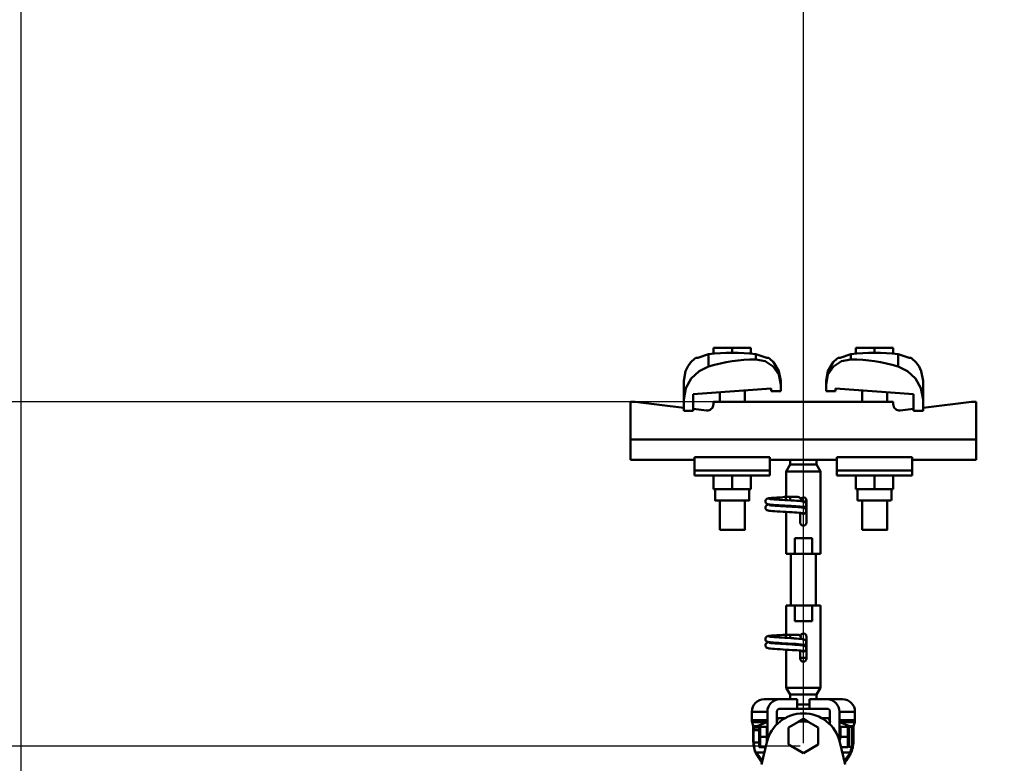
# Model space of a CAD drawing. Units: millimetres. Extents: x 59 to 11939, y 24 to 8424.
# Drawn here: x 1075 to 1471, y 2858 to 3157 of the extents above; entities that cross this region are included whole.
import ezdxf

# ---------------------------------------------------------------- set-up
doc = ezdxf.new("R2010")
doc.units = ezdxf.units.MM
doc.header["$MEASUREMENT"] = 0
doc.layers.add('(1) Shape lines', color=7, linetype='Continuous', lineweight=35, true_color=0x000000)
doc.layers.add('(6) Dimensions', color=7, linetype='Continuous', lineweight=35, true_color=0x000000)
doc.styles.add('Arial', font='arial.ttf')
doc.styles.add('Microsoft YaHei', font='arial.ttf')
doc.dimstyles.new('Vertex Style', dxfattribs={"dimscale": 20, "dimtxt": 0.18, "dimasz": 3.6, "dimexe": 1.8, "dimexo": 0.0625, "dimgap": 1.7, "dimtad": 1, "dimdec": 1, "dimdsep": 46, "dimtxsty": 'Arial', "dimblk1": 'CLOSED', "dimblk2": 'CLOSED', "dimsah": 1, "dimcen": 0.09, "dimdle": 1.8, "dimadec": 1, "dimazin": 2, "dimtfac": 0.65, "dimtdec": 4, "dimtmove": 0, "dimatfit": 3, "dimfxl": 1, "dimtolj": 1, "dimtzin": 0, "dimlwe": 25, "dimarcsym": 0})

# ---------------------------------------------------------------- blocks, each defined once
blk = doc.blocks.new('_Closed')
at = {"color": 0, "linetype": 'ByBlock', "lineweight": -2}
for p, q in [((-1, 0.166667), (0, 0)), ((-1, 0.166667), (-1, -0.166667)), ((0, 0), (-1, -0.166667)), ((0, 0), (-1, 0))]:
    blk.add_line(p, q, dxfattribs=at)
blk = doc.blocks.new('*D17')
at = {"layer": '(6) Dimensions', "color": 9, "lineweight": 25}
for p, q in [((981.12, 3075.65), (981.12, 3147.65)), ((1389.12, 3003.65), (945.12, 3003.65)), ((981.12, 2865.14), (981.12, 3003.65)), ((1389.12, 2865.14), (945.12, 2865.14)), ((981.12, 2793.14), (981.12, 2721.14))]:
    blk.add_line(p, q, dxfattribs=at)
at = {"layer": 'Defpoints', "color": 0}
for p in [(981.12, 3003.65), (1390.37, 3003.65), (1390.37, 2865.14)]:
    blk.add_point(p, dxfattribs=at)
at = {"layer": '(6) Dimensions', "color": 9, "lineweight": 25, "xscale": 72, "yscale": 72, "zscale": 72}
for p, rotation in [((981.12, 3003.65), 270), ((981.12, 2865.14), 90)]:
    blk.add_blockref('_Closed', p, dxfattribs=dict(at, rotation=rotation))
at = {"layer": '(6) Dimensions', "color": 7, "lineweight": 35, "insert": (914.76, 2934.39), "char_height": 70, "attachment_point": 5, "rotation": 90, "style": 'Microsoft YaHei'}
blk.add_mtext('\\A1;220', dxfattribs=at)
blk = doc.blocks.new('*D19')
at = {"layer": '(6) Dimensions', "color": 9, "lineweight": 25}
for p, q in [((1075.56, 2679.89), (1075.56, 3228.53)), ((1390.37, 2866.39), (1390.37, 3228.53)), ((1318.37, 3192.53), (1147.56, 3192.53))]:
    blk.add_line(p, q, dxfattribs=at)
at = {"layer": 'Defpoints', "color": 0}
for p in [(1075.56, 3192.53), (1390.37, 2865.14), (1075.56, 2678.64)]:
    blk.add_point(p, dxfattribs=at)
at = {"layer": '(6) Dimensions', "color": 9, "lineweight": 25, "xscale": 72, "yscale": 72, "zscale": 72, "rotation": 180}
blk.add_blockref('_Closed', (1075.56, 3192.53), dxfattribs=at)
at = {"layer": '(6) Dimensions', "color": 9, "lineweight": 25, "xscale": 72, "yscale": 72, "zscale": 72}
blk.add_blockref('_Closed', (1390.37, 3192.53), dxfattribs=at)
at = {"layer": '(6) Dimensions', "color": 7, "lineweight": 35, "insert": (1232.97, 3258.89), "char_height": 70, "attachment_point": 5, "style": 'Microsoft YaHei'}
blk.add_mtext('\\A1;500', dxfattribs=at)
blk = doc.blocks.new('*D21')
at = {"layer": '(6) Dimensions', "color": 9, "lineweight": 25}
for p, q in [((1075.56, 2679.89), (1075.56, 3385.81)), ((5482.83, 2679.89), (5482.83, 3385.81)), ((5410.83, 3349.81), (1147.56, 3349.81))]:
    blk.add_line(p, q, dxfattribs=at)
at = {"layer": 'Defpoints', "color": 0}
for p in [(1075.56, 3349.81), (1075.56, 2678.64), (5482.83, 2678.64)]:
    blk.add_point(p, dxfattribs=at)
at = {"layer": '(6) Dimensions', "color": 9, "lineweight": 25, "xscale": 72, "yscale": 72, "zscale": 72, "rotation": 180}
blk.add_blockref('_Closed', (1075.56, 3349.81), dxfattribs=at)
at = {"layer": '(6) Dimensions', "color": 9, "lineweight": 25, "xscale": 72, "yscale": 72, "zscale": 72}
blk.add_blockref('_Closed', (5482.83, 3349.81), dxfattribs=at)
at = {"layer": '(6) Dimensions', "color": 7, "lineweight": 35, "insert": (3279.19, 3416.17), "char_height": 70, "attachment_point": 5, "style": 'Microsoft YaHei'}
blk.add_mtext('\\A1;7000', dxfattribs=at)
blk = doc.blocks.new('*D22')
at = {"layer": '(6) Dimensions', "color": 9, "lineweight": 25}
for p, q in [((1390.37, 2866.39), (1390.37, 3228.53)), ((5168.02, 2866.39), (5168.02, 3228.53)), ((1462.37, 3192.53), (5096.02, 3192.53))]:
    blk.add_line(p, q, dxfattribs=at)
at = {"layer": 'Defpoints', "color": 0}
for p in [(5168.02, 3192.53), (1390.37, 2865.14), (5168.02, 2865.14)]:
    blk.add_point(p, dxfattribs=at)
at = {"layer": '(6) Dimensions', "color": 9, "lineweight": 25, "xscale": 72, "yscale": 72, "zscale": 72, "rotation": 180}
blk.add_blockref('_Closed', (1390.37, 3192.53), dxfattribs=at)
at = {"layer": '(6) Dimensions', "color": 9, "lineweight": 25, "xscale": 72, "yscale": 72, "zscale": 72}
blk.add_blockref('_Closed', (5168.02, 3192.53), dxfattribs=at)
at = {"layer": '(6) Dimensions', "color": 7, "lineweight": 35, "insert": (3279.19, 3258.89), "char_height": 70, "attachment_point": 5, "style": 'Microsoft YaHei'}
blk.add_mtext('\\A1;6000', dxfattribs=at)
blk = doc.blocks.new('Crane_WorkSt_1_f52665ed-4396-4577-90a4-445826c978a6')
at = {"layer": '(1) Shape lines', "color": 7, "lineweight": 50, "ltscale": 60}
for p, q in [((204.5, 3484.38), (192.5, 3484.38)), ((192.5, 3480.49), (192.5, 3484.38)), ((204.5, 3481.18), (204.5, 3484.38)), ((216.5, 3484.38), (204.5, 3484.38)), ((216.5, 3480.49), (216.5, 3484.38)), ((295.5, 3484.38), (283.5, 3484.38)), ((283.5, 3480.49), (283.5, 3484.38)), ((307.5, 3484.38), (295.5, 3484.38)), ((295.5, 3481.18), (295.5, 3484.38)), ((307.5, 3480.49), (307.5, 3484.38)), ((189.42, 3480.31), (189.42, 3472.45)), ((219.58, 3480.31), (219.58, 3476.97)), ((280.42, 3476.97), (280.42, 3480.31)), ((310.58, 3472.45), (310.58, 3480.31)), ((173.5, 3463.23), (173.5, 3451.45)), ((264.5, 3460.78), (264.5, 3463.23)), ((326.5, 3451.45), (326.5, 3463.23)), ((229.5, 3458.39), (179.5, 3454.67)), ((196.5, 3449.78), (196.5, 3455.94)), ((196.5, 3449.78), (196.5, 3455.94)), ((196.5, 3449.78), (196.5, 3455.94)), ((196.5, 3449.78), (196.5, 3455.94)), ((212.5, 3457.13), (212.5, 3449.78)), ((212.5, 3457.13), (212.5, 3449.78)), ((212.5, 3457.13), (212.5, 3449.78)), ((212.5, 3457.13), (212.5, 3449.78)), ((229.5, 3456.68), (229.5, 3458.39)), ((235.5, 3456.68), (229.5, 3456.68)), ((235.5, 3460.78), (235.5, 3456.68)), ((264.5, 3456.68), (264.5, 3460.78)), ((270.5, 3456.68), (264.5, 3456.68)), ((320.5, 3454.67), (270.5, 3458.39)), ((270.5, 3458.39), (270.5, 3456.68)), ((287.5, 3449.78), (287.5, 3457.13)), ((287.5, 3449.78), (287.5, 3457.13)), ((287.5, 3449.78), (287.5, 3457.13)), ((287.5, 3449.78), (287.5, 3457.13)), ((303.5, 3455.94), (303.5, 3449.78)), ((303.5, 3455.94), (303.5, 3449.78)), ((303.5, 3455.94), (303.5, 3449.78)), ((303.5, 3455.94), (303.5, 3449.78)), ((142.5, 3449.78), (139.5, 3449.78)), ((139.5, 3449.78), (139.5, 3425.78)), ((173.5, 3446.06), (142.5, 3449.78)), ((173.5, 3444.18), (173.5, 3451.45)), ((179.5, 3454.67), (179.5, 3444.18)), ((307.5, 3449.78), (192.5, 3449.78)), ((192.5, 3449.78), (192.5, 3448.29)), ((307.5, 3448.29), (307.5, 3449.78)), ((320.5, 3444.18), (320.5, 3454.67)), ((326.5, 3451.45), (326.5, 3444.18)), ((357.5, 3449.78), (326.5, 3446.06)), ((360.5, 3449.78), (357.5, 3449.78)), ((360.5, 3425.78), (360.5, 3449.78)), ((179.5, 3444.18), (173.5, 3444.18)), ((188.02, 3444.32), (179.5, 3445.34)), ((320.5, 3445.34), (311.98, 3444.32)), ((326.5, 3444.18), (320.5, 3444.18)), ((360.5, 3425.78), (139.5, 3425.78)), ((139.5, 3425.78), (139.5, 3412.78)), ((360.5, 3412.78), (360.5, 3425.78)), ((180.5, 3412.78), (139.5, 3412.78)), ((180.5, 3414.41), (180.5, 3405.89)), ((228.5, 3414.41), (180.5, 3414.41)), ((228.5, 3414.41), (228.5, 3405.89)), ((234.93, 3412.78), (228.5, 3412.78)), ((241.5, 3409.78), (241.5, 3412.84)), ((258.5, 3412.84), (258.5, 3409.78)), ((271.5, 3412.78), (265.07, 3412.78)), ((271.5, 3414.41), (319.5, 3414.41)), ((271.5, 3414.41), (271.5, 3405.89)), ((319.5, 3405.89), (319.5, 3414.41)), ((360.5, 3412.78), (319.5, 3412.78)), ((180.5, 3405.89), (180.5, 3402.78)), ((228.5, 3405.89), (180.5, 3405.89)), ((228.5, 3405.89), (228.5, 3402.78)), ((239, 3405.45), (241.5, 3409.78)), ((239, 3405.45), (261, 3405.45)), ((239, 3389.08), (239, 3405.45)), ((241.5, 3409.78), (258.5, 3409.78)), ((258.5, 3409.78), (261, 3405.45)), ((261, 3405.45), (261, 3352.78)), ((271.5, 3405.89), (319.5, 3405.89)), ((271.5, 3405.89), (271.5, 3402.78)), ((319.5, 3402.78), (319.5, 3405.89)), ((228.5, 3402.78), (180.5, 3402.78)), ((192.5, 3402.78), (192.5, 3393.98)), ((204.5, 3402.78), (204.5, 3393.98)), ((216.5, 3402.78), (216.5, 3393.98)), ((271.5, 3402.78), (319.5, 3402.78)), ((283.5, 3402.78), (283.5, 3393.98)), ((295.5, 3402.78), (295.5, 3393.98)), ((307.5, 3402.78), (307.5, 3393.98)), ((192.5, 3393.98), (204.5, 3393.98)), ((193.7, 3386.78), (193.7, 3393.98)), ((193.7, 3386.78), (193.7, 3393.98)), ((193.7, 3386.78), (193.7, 3393.98)), ((193.7, 3386.78), (193.7, 3393.98)), ((204.5, 3393.98), (216.5, 3393.98)), ((215.3, 3393.98), (215.3, 3386.78)), ((215.3, 3393.98), (215.3, 3386.78)), ((215.3, 3393.98), (215.3, 3386.78)), ((215.3, 3393.98), (215.3, 3386.78)), ((283.5, 3393.98), (295.5, 3393.98)), ((284.7, 3386.78), (284.7, 3393.98)), ((284.7, 3386.78), (284.7, 3393.98)), ((284.7, 3386.78), (284.7, 3393.98)), ((284.7, 3386.78), (284.7, 3393.98)), ((295.5, 3393.98), (307.5, 3393.98)), ((306.3, 3393.98), (306.3, 3386.78)), ((306.3, 3393.98), (306.3, 3386.78)), ((306.3, 3393.98), (306.3, 3386.78)), ((306.3, 3393.98), (306.3, 3386.78)), ((196.5, 3367.98), (196.5, 3386.78)), ((196.5, 3367.98), (196.5, 3386.78)), ((196.5, 3367.98), (196.5, 3386.78)), ((196.5, 3367.98), (196.5, 3386.78)), ((212.5, 3386.78), (212.5, 3367.98)), ((212.5, 3386.78), (212.5, 3367.98)), ((212.5, 3386.78), (212.5, 3367.98)), ((212.5, 3386.78), (212.5, 3367.98)), ((237.71, 3389.08), (238.99, 3389.08)), ((237.71, 3389.08), (238.99, 3389.08)), ((237.71, 3389.08), (238.99, 3389.08)), ((237.71, 3389.08), (239.05, 3389.08)), ((238.75, 3389.08), (239, 3389.08)), ((238.75, 3389.08), (239, 3389.08)), ((238.75, 3389.08), (239, 3389.08)), ((238.75, 3389.08), (241.5, 3389.08)), ((238.75, 3387.05), (238.75, 3387.28)), ((238.83, 3389.08), (239, 3389.08)), ((238.83, 3389.08), (239, 3389.08)), ((238.83, 3389.08), (239, 3389.08)), ((238.83, 3389.08), (239, 3389.08)), ((239.05, 3389.08), (245.83, 3389.08)), ((241.5, 3389.08), (246.5, 3389.08)), ((241.5, 3389.07), (241.5, 3386.89)), ((252, 3386.78), (252, 3372.78)), ((284.7, 3386.78), (306.22, 3386.78)), ((287.5, 3367.98), (287.5, 3386.78)), ((287.5, 3367.98), (287.5, 3386.78)), ((287.5, 3367.98), (287.5, 3386.78)), ((287.5, 3367.98), (287.5, 3386.78)), ((303.5, 3386.78), (303.5, 3367.98)), ((303.5, 3386.78), (303.5, 3367.98)), ((303.5, 3386.78), (303.5, 3367.98)), ((303.5, 3386.78), (303.5, 3367.98)), ((252.02, 3386.28), (249.51, 3386.28)), ((239, 3352.78), (239, 3379.49)), ((248, 3372.78), (248, 3378.88)), ((244.45, 3362.78), (255.55, 3362.78)), ((244.45, 3352.78), (244.45, 3362.78)), ((255.55, 3362.78), (255.55, 3352.78)), ((239, 3352.78), (244.45, 3352.78)), ((242, 3319.78), (242, 3352.78)), ((242, 3319.78), (242, 3352.78)), ((242, 3319.78), (242, 3352.78)), ((242, 3319.78), (242, 3352.78)), ((255.55, 3352.78), (244.45, 3352.78)), ((255.55, 3352.78), (261, 3352.78)), ((258, 3352.78), (258, 3319.78)), ((258, 3352.78), (258, 3319.78)), ((258, 3352.78), (258, 3319.78)), ((258, 3352.78), (258, 3319.78)), ((244.45, 3319.78), (239, 3319.78)), ((239, 3301.08), (239, 3319.78)), ((244.45, 3319.78), (255.55, 3319.78)), ((244.45, 3309.78), (244.45, 3319.78)), ((261, 3319.78), (255.55, 3319.78)), ((255.55, 3319.78), (255.55, 3309.78)), ((261, 3319.78), (261, 3267.11)), ((255.55, 3309.78), (244.45, 3309.78)), ((237.71, 3301.08), (238.99, 3301.08)), ((237.71, 3301.08), (238.99, 3301.08)), ((237.71, 3301.08), (238.99, 3301.08)), ((237.71, 3301.08), (239.05, 3301.08)), ((238.75, 3301.08), (239, 3301.08)), ((238.75, 3301.08), (239, 3301.08)), ((238.75, 3301.08), (239, 3301.08)), ((238.75, 3301.08), (241.5, 3301.08)), ((238.75, 3299.05), (238.75, 3299.28)), ((238.83, 3301.08), (239, 3301.08)), ((238.83, 3301.08), (239, 3301.08)), ((238.83, 3301.08), (239, 3301.08)), ((238.83, 3301.08), (239, 3301.08)), ((239.05, 3301.08), (245.83, 3301.08)), ((241.5, 3301.08), (246.5, 3301.08)), ((241.5, 3301.07), (241.5, 3298.89)), ((252, 3299.78), (252, 3285.78)), ((239, 3267.11), (239, 3291.49)), ((252.02, 3286.28), (247.98, 3286.28)), ((248, 3285.78), (248, 3290.88)), ((261, 3267.11), (239, 3267.11)), ((241.5, 3262.78), (239, 3267.11)), ((261, 3267.11), (258.5, 3262.78)), ((258.5, 3262.78), (241.5, 3262.78)), ((241.5, 3259.78), (241.5, 3262.78)), ((258.5, 3262.78), (258.5, 3259.78)), ((225, 3259.78), (235, 3259.78)), ((235, 3259.78), (246, 3259.78)), ((245.99, 3256.4), (254, 3256.4)), ((246, 3253.78), (246, 3259.78)), ((254, 3259.78), (254, 3253.78)), ((254, 3259.78), (265, 3259.78)), ((265, 3259.78), (275, 3259.78)), ((217, 3251.78), (227, 3251.78)), ((217, 3246.47), (217, 3251.78)), ((227, 3233.29), (227, 3251.78)), ((233, 3243.53), (233, 3251.78)), ((235, 3253.78), (246, 3253.78)), ((254, 3253.78), (246, 3253.78)), ((254, 3253.78), (265, 3253.78)), ((267, 3251.78), (267, 3243.53)), ((273, 3251.78), (273, 3233.29)), ((273, 3251.78), (283, 3251.78)), ((283, 3251.78), (283, 3246.47)), ((217, 3246.47), (227, 3246.47)), ((217.19, 3245.12), (226.73, 3245.12)), ((217.89, 3242.61), (217.19, 3245.12)), ((217.89, 3242.61), (220.55, 3242.61)), ((218, 3241.8), (219.17, 3241.8)), ((218, 3232.95), (218, 3241.8)), ((221.7, 3242.18), (221.76, 3242.28)), ((221.7, 3229.38), (221.7, 3242.18)), ((226.6, 3242.28), (222.34, 3242.28)), ((226.6, 3235.78), (226.6, 3242.28)), ((226.6, 3242.18), (227, 3242.18)), ((233.75, 3244.29), (232.9, 3244.29)), ((233.24, 3243.78), (232.9, 3243.78)), ((238.77, 3247.78), (233, 3247.78)), ((240.5, 3241.77), (246.86, 3245.44)), ((240.5, 3230.8), (240.5, 3241.77)), ((253.14, 3245.44), (259.5, 3241.77)), ((259.5, 3241.77), (259.5, 3230.8)), ((267, 3247.78), (261.23, 3247.78)), ((267.06, 3244.29), (266.19, 3244.29)), ((267.06, 3243.78), (266.82, 3243.78)), ((273, 3246.47), (283, 3246.47)), ((273, 3242.18), (273.06, 3242.28)), ((273.27, 3245.12), (282.81, 3245.12)), ((273.64, 3242.28), (278.36, 3242.28)), ((278.94, 3242.28), (279, 3242.18)), ((279, 3242.08), (281, 3242.08)), ((279.45, 3242.61), (282.11, 3242.61)), ((281.03, 3241.8), (282, 3241.8)), ((282, 3241.8), (282, 3237.98)), ((282.81, 3245.12), (282.11, 3242.61)), ((218.13, 3232.95), (218.13, 3239.98)), ((221.65, 3239.98), (218.13, 3239.98)), ((221.69, 3241.66), (218.95, 3241.66)), ((226.6, 3235.78), (222.34, 3235.78)), ((226.6, 3232.11), (226.6, 3235.78)), ((273.64, 3235.78), (278.36, 3235.78)), ((281.87, 3239.98), (281, 3239.98)), ((281, 3238.98), (282, 3237.98)), ((281.05, 3241.66), (281.01, 3241.66)), ((281.87, 3239.98), (281.87, 3238.11)), ((282, 3233.58), (282, 3237.98)), ((218, 3232.95), (218.13, 3232.95)), ((221.6, 3232.18), (218.16, 3232.18)), ((221.76, 3229.28), (221.7, 3229.38)), ((225.91, 3229.28), (222.34, 3229.28)), ((223.22, 3218.21), (226.68, 3232.44)), ((250, 3225.31), (240.5, 3230.8)), ((259.5, 3230.8), (250, 3225.31)), ((273.32, 3232.44), (276.78, 3218.21)), ((274.09, 3229.28), (278.36, 3229.28)), ((279, 3229.38), (278.94, 3229.28)), ((281, 3229.48), (279, 3229.48)), ((282, 3233.58), (281, 3232.58)), ((281.84, 3232.18), (281.06, 3232.18)), ((281.87, 3233.45), (281.87, 3232.95)), ((281.87, 3232.95), (282, 3232.95)), ((282, 3233.58), (282, 3232.95)), ((219.9, 3224.9), (220.47, 3224.9)), ((225.04, 3225.72), (220.01, 3225.72)), ((279.99, 3225.72), (274.98, 3225.72)), ((279.53, 3224.9), (280.1, 3224.9))]:
    blk.add_line(p, q, dxfattribs=at)
at = {"layer": '(1) Shape lines', "color": 7, "lineweight": 50, "ltscale": 20}
for p, q in [((176.04, 3472.45), (178.06, 3475.2)), ((178.06, 3475.2), (180.56, 3477.52)), ((180.56, 3477.52), (181.19, 3477.98)), ((227.81, 3477.98), (228.44, 3477.52)), ((228.44, 3477.52), (230.94, 3475.2)), ((230.94, 3475.2), (234.4, 3469.42)), ((271.56, 3477.52), (272.19, 3477.98)), ((318.81, 3477.98), (319.44, 3477.52)), ((319.44, 3477.52), (321.94, 3475.2)), ((321.94, 3475.2), (323.96, 3472.45)), ((173.5, 3463.23), (174.6, 3469.42)), ((174.6, 3469.42), (176.04, 3472.45)), ((234.4, 3469.42), (235.5, 3463.23)), ((264.5, 3463.23), (265.6, 3469.42)), ((323.96, 3472.45), (325.4, 3469.42)), ((325.4, 3469.42), (326.5, 3463.23)), ((225.71, 3386.23), (225.73, 3386.58)), ((225.73, 3386.58), (225.82, 3386.92)), ((225.82, 3386.92), (225.97, 3387.24)), ((225.97, 3387.24), (226.19, 3387.52)), ((226.69, 3387.86), (227.31, 3388.16)), ((227.31, 3388.16), (227.87, 3388.27)), ((227.87, 3388.27), (228.75, 3388.38)), ((228.75, 3388.38), (229.92, 3388.48)), ((229.08, 3387.74), (230.11, 3387.63)), ((229.92, 3388.48), (231.35, 3388.59)), ((230.11, 3387.63), (231.39, 3387.52)), ((231.35, 3388.59), (233, 3388.7)), ((231.39, 3387.52), (232.89, 3387.41)), ((232.89, 3387.41), (234.56, 3387.3)), ((234.56, 3387.3), (236.35, 3387.2)), ((235.06, 3388.84), (236.88, 3388.95)), ((236.35, 3387.2), (238.21, 3387.09)), ((236.88, 3388.95), (238.75, 3389.08)), ((238.21, 3387.09), (240.09, 3386.98)), ((240.09, 3386.98), (241.93, 3386.87)), ((241.93, 3386.87), (243.68, 3386.76)), ((243.68, 3386.76), (244.28, 3386.72)), ((243.99, 3386.73), (245.7, 3386.63)), ((225.75, 3385.88), (225.71, 3386.23)), ((225.72, 3382.18), (225.74, 3382.54)), ((225.77, 3381.84), (225.72, 3382.18)), ((225.74, 3382.54), (225.83, 3382.88)), ((225.87, 3385.55), (225.75, 3385.88)), ((225.88, 3381.5), (225.77, 3381.84)), ((226.05, 3385.24), (225.87, 3385.55)), ((226.06, 3381.2), (225.88, 3381.5)), ((226.28, 3384.98), (226.05, 3385.24)), ((226.29, 3380.93), (226.06, 3381.2)), ((226.07, 3383.3), (226.28, 3383.58)), ((226.28, 3383.58), (226.54, 3383.82)), ((226.57, 3380.72), (226.29, 3380.93)), ((226.54, 3383.82), (227.17, 3384.11)), ((226.85, 3380.61), (226.57, 3380.72)), ((227.34, 3384.41), (226.69, 3384.66)), ((227.5, 3380.37), (226.85, 3380.61)), ((227.17, 3384.11), (227.59, 3384.22)), ((227.8, 3384.3), (227.34, 3384.41)), ((228.09, 3380.26), (227.5, 3380.37)), ((227.59, 3384.22), (227.98, 3384.28)), ((228.58, 3384.19), (227.8, 3384.3)), ((229, 3380.15), (228.09, 3380.26)), ((229.66, 3384.08), (228.58, 3384.19)), ((229.49, 3383.7), (230.63, 3383.59)), ((231, 3383.98), (229.66, 3384.08)), ((230.63, 3383.59), (232.01, 3383.48)), ((232.58, 3383.87), (231, 3383.98)), ((232.01, 3383.48), (233.58, 3383.37)), ((234.34, 3383.76), (232.58, 3383.87)), ((233.58, 3383.37), (235.31, 3383.26)), ((236.22, 3383.65), (234.34, 3383.76)), ((235.31, 3383.26), (237.14, 3383.15)), ((238.18, 3383.54), (236.22, 3383.65)), ((237.14, 3383.15), (239.02, 3383.04)), ((240.16, 3383.43), (238.18, 3383.54)), ((239.02, 3383.04), (240.89, 3382.93)), ((242.1, 3383.32), (240.16, 3383.43)), ((240.89, 3382.93), (242.69, 3382.82)), ((243.94, 3383.21), (242.1, 3383.32)), ((242.69, 3382.82), (244.38, 3382.71)), ((249.41, 3386.3), (250.06, 3386.19)), ((250.06, 3386.19), (250.38, 3386.08)), ((250.24, 3382.14), (250.65, 3381.96)), ((250.38, 3386.08), (251.02, 3385.79)), ((251.16, 3382.9), (250.88, 3382.69)), ((251.02, 3385.79), (251.28, 3385.55)), ((251.39, 3383.17), (251.16, 3382.9)), ((251.28, 3385.55), (251.5, 3385.27)), ((251.57, 3383.47), (251.39, 3383.17)), ((251.5, 3385.27), (251.65, 3384.96)), ((251.69, 3383.8), (251.57, 3383.47)), ((251.65, 3384.96), (251.74, 3384.61)), ((251.72, 3383.91), (251.69, 3383.8)), ((251.76, 3384.26), (251.72, 3383.91)), ((251.74, 3384.61), (251.76, 3384.26)), ((230.2, 3380.04), (229, 3380.15)), ((231.65, 3379.93), (230.2, 3380.04)), ((233.31, 3379.82), (231.65, 3379.93)), ((235.13, 3379.71), (233.31, 3379.82)), ((237.06, 3379.6), (235.13, 3379.71)), ((239.03, 3379.49), (237.06, 3379.6)), ((241, 3379.38), (239.03, 3379.49)), ((242.9, 3379.27), (241, 3379.38)), ((244.68, 3379.16), (242.9, 3379.27)), ((245.83, 3379.08), (244.4, 3379.18)), ((247.13, 3378.97), (245.83, 3379.08)), ((248.18, 3378.86), (247.13, 3378.97)), ((248.95, 3378.75), (248.18, 3378.86)), ((249.43, 3378.64), (248.95, 3378.75)), ((225.71, 3298.23), (225.73, 3298.58)), ((225.73, 3298.58), (225.82, 3298.92)), ((225.82, 3298.92), (225.97, 3299.24)), ((225.97, 3299.24), (226.19, 3299.52)), ((226.69, 3299.86), (227.31, 3300.16)), ((227.31, 3300.16), (227.87, 3300.27)), ((227.87, 3300.27), (228.75, 3300.38)), ((228.75, 3300.38), (229.92, 3300.48)), ((229.08, 3299.74), (230.11, 3299.63)), ((229.92, 3300.48), (231.35, 3300.59)), ((230.11, 3299.63), (231.39, 3299.52)), ((231.35, 3300.59), (233, 3300.7)), ((231.39, 3299.52), (232.89, 3299.41)), ((232.89, 3299.41), (234.56, 3299.3)), ((234.56, 3299.3), (236.35, 3299.2)), ((235.06, 3300.84), (236.88, 3300.95)), ((236.35, 3299.2), (238.21, 3299.09)), ((236.88, 3300.95), (238.75, 3301.08)), ((238.21, 3299.09), (240.09, 3298.98)), ((240.09, 3298.98), (241.93, 3298.87)), ((241.93, 3298.87), (243.68, 3298.76)), ((243.68, 3298.76), (244.28, 3298.72)), ((243.99, 3298.73), (245.7, 3298.63)), ((225.75, 3297.88), (225.71, 3298.23)), ((225.72, 3294.18), (225.74, 3294.54)), ((225.77, 3293.84), (225.72, 3294.18)), ((225.74, 3294.54), (225.83, 3294.88)), ((225.87, 3297.55), (225.75, 3297.88)), ((225.88, 3293.5), (225.77, 3293.84)), ((226.05, 3297.24), (225.87, 3297.55)), ((226.06, 3293.2), (225.88, 3293.5)), ((226.28, 3296.98), (226.05, 3297.24)), ((226.29, 3292.93), (226.06, 3293.2)), ((226.07, 3295.3), (226.28, 3295.58)), ((226.28, 3295.58), (226.54, 3295.82)), ((226.57, 3292.72), (226.29, 3292.93)), ((226.54, 3295.82), (227.17, 3296.11)), ((226.85, 3292.61), (226.57, 3292.72)), ((227.34, 3296.41), (226.69, 3296.66)), ((227.5, 3292.37), (226.85, 3292.61)), ((227.17, 3296.11), (227.59, 3296.22)), ((227.8, 3296.3), (227.34, 3296.41)), ((228.09, 3292.26), (227.5, 3292.37)), ((227.59, 3296.22), (227.98, 3296.28)), ((228.58, 3296.19), (227.8, 3296.3)), ((229, 3292.15), (228.09, 3292.26)), ((229.66, 3296.08), (228.58, 3296.19)), ((230.2, 3292.04), (229, 3292.15)), ((229.49, 3295.7), (230.63, 3295.59)), ((231, 3295.98), (229.66, 3296.08)), ((230.63, 3295.59), (232.01, 3295.48)), ((232.58, 3295.87), (231, 3295.98)), ((232.01, 3295.48), (233.58, 3295.37)), ((234.34, 3295.76), (232.58, 3295.87)), ((233.58, 3295.37), (235.31, 3295.26)), ((236.22, 3295.65), (234.34, 3295.76)), ((235.31, 3295.26), (237.14, 3295.15)), ((238.18, 3295.54), (236.22, 3295.65)), ((237.14, 3295.15), (239.02, 3295.04)), ((240.16, 3295.43), (238.18, 3295.54)), ((239.02, 3295.04), (240.89, 3294.93)), ((242.1, 3295.32), (240.16, 3295.43)), ((240.89, 3294.93), (242.69, 3294.82)), ((243.94, 3295.21), (242.1, 3295.32)), ((242.69, 3294.82), (244.38, 3294.71)), ((249.41, 3298.3), (250.06, 3298.19)), ((250.06, 3298.19), (250.38, 3298.08)), ((250.24, 3294.14), (250.65, 3293.96)), ((250.38, 3298.08), (251.02, 3297.79)), ((251.16, 3294.9), (250.88, 3294.69)), ((251.02, 3297.79), (251.28, 3297.55)), ((251.39, 3295.17), (251.16, 3294.9)), ((251.28, 3297.55), (251.5, 3297.27)), ((251.57, 3295.47), (251.39, 3295.17)), ((251.5, 3297.27), (251.65, 3296.96)), ((251.69, 3295.8), (251.57, 3295.47)), ((251.65, 3296.96), (251.74, 3296.61)), ((251.72, 3295.91), (251.69, 3295.8)), ((251.76, 3296.26), (251.72, 3295.91)), ((251.74, 3296.61), (251.76, 3296.26)), ((231.65, 3291.93), (230.2, 3292.04)), ((233.31, 3291.82), (231.65, 3291.93)), ((235.13, 3291.71), (233.31, 3291.82)), ((237.06, 3291.6), (235.13, 3291.71)), ((239.03, 3291.49), (237.06, 3291.6)), ((241, 3291.38), (239.03, 3291.49)), ((242.9, 3291.27), (241, 3291.38)), ((244.68, 3291.16), (242.9, 3291.27)), ((245.83, 3291.08), (244.4, 3291.18)), ((247.13, 3290.97), (245.83, 3291.08)), ((248.18, 3290.86), (247.13, 3290.97)), ((248.95, 3290.75), (248.18, 3290.86)), ((249.43, 3290.64), (248.95, 3290.75))]:
    blk.add_line(p, q, dxfattribs=at)
at = {"layer": '(1) Shape lines', "color": 7, "lineweight": 50, "ltscale": 60}
for points in [[(182.43, 3477.98), (181.19, 3477.98)], [(189.42, 3480.31), (182.43, 3477.98)], [(226.57, 3477.98), (219.58, 3480.31)], [(219.58, 3476.97), (225.52, 3475.89), (230.71, 3472.55), (234.26, 3467.24), (235.5, 3460.78)], [(226.56, 3477.98), (227.81, 3477.98), (226.56, 3477.98)], [(264.5, 3460.78), (265.74, 3467.24), (269.3, 3472.55), (274.48, 3475.89), (280.42, 3476.97)], [(273.43, 3477.98), (272.19, 3477.98)], [(280.42, 3480.31), (273.43, 3477.98)], [(317.57, 3477.98), (310.58, 3480.31)], [(317.56, 3477.98), (318.81, 3477.98), (317.56, 3477.98)], [(173.5, 3451.45), (174.84, 3458.55), (178.34, 3464.74), (183.37, 3469.51), (189.42, 3472.45)], [(310.58, 3472.45), (316.63, 3469.51), (321.66, 3464.74), (325.16, 3458.54), (326.5, 3451.45)], [(235.5, 3463.23), (235.5, 3463.23), (235.5, 3460.78)], [(234.93, 3412.78), (265.07, 3412.78)], [(193.79, 3386.78), (193.7, 3386.78), (215.3, 3386.78), (215.3, 3386.78)], [(238.75, 3387.28), (238.75, 3389.08), (238.75, 3389.08)], [(196.55, 3367.98), (212.5, 3367.98), (212.45, 3367.98)], [(287.55, 3367.98), (303.5, 3367.98), (303.45, 3367.98)], [(238.75, 3299.28), (238.75, 3301.08), (238.75, 3301.08)], [(218.95, 3241.66), (219.17, 3241.8)], [(219.17, 3241.8), (220.55, 3242.61)], [(220.55, 3242.61), (226.73, 3245.12)], [(221.76, 3242.28), (222.34, 3242.28)], [(222.34, 3242.28), (222.34, 3235.78)], [(226.73, 3245.12), (227, 3245.19)], [(246.86, 3245.44), (250, 3247.25)], [(250, 3247.25), (253.14, 3245.44)], [(273, 3245.19), (273.27, 3245.12)], [(273.06, 3242.28), (273.64, 3242.28)], [(273.27, 3245.12), (279.45, 3242.61)], [(273.64, 3242.28), (273.64, 3235.78)], [(278.04, 3242.28), (278.04, 3242.28)], [(278.36, 3235.78), (278.36, 3242.28)], [(279, 3242.18), (279, 3242.18), (279, 3229.38), (279, 3229.39)], [(279.45, 3242.61), (280.32, 3242.08)], [(281, 3229.48), (281, 3242.08), (281, 3242.08)], [(218.13, 3239.98), (218.95, 3241.66)], [(222.34, 3235.78), (222.34, 3229.28)], [(273.64, 3235.78), (273.08, 3233.07)], [(278.36, 3229.28), (278.36, 3235.78)], [(281, 3241.7), (281.05, 3241.66)], [(281.05, 3241.66), (281.87, 3239.98)], [(218.16, 3232.18), (218.13, 3232.95)], [(218.76, 3228.87), (218.16, 3232.18)], [(222.34, 3229.28), (221.76, 3229.28)], [(278.04, 3229.28), (278.04, 3229.28)], [(281.84, 3232.18), (279.99, 3225.72)], [(281.87, 3232.95), (281.84, 3232.18)], [(220.47, 3224.9), (220.01, 3225.72)], [(223.8, 3220.63), (220.47, 3224.9)], [(279.53, 3224.9), (276.2, 3220.63)], [(279.99, 3225.72), (279.53, 3224.9)]]:
    blk.add_lwpolyline(points, dxfattribs=at)
at = {"layer": '(1) Shape lines', "color": 7, "lineweight": 50, "ltscale": 20}
for points in [[(265.6, 3469.42), (269.06, 3475.2), (271.56, 3477.52)], [(234.4, 3468.35), (235.21, 3464), (235.5, 3462.19)], [(264.5, 3462.19), (264.79, 3464), (265.6, 3468.35)], [(226.19, 3387.52), (226.45, 3387.75), (226.69, 3387.86)], [(227.91, 3387.96), (228.34, 3387.85), (229.08, 3387.74)], [(233, 3388.7), (233.35, 3388.73), (235.06, 3388.84)], [(245.7, 3386.63), (247.2, 3386.52), (248.45, 3386.41), (249.41, 3386.3)], [(225.83, 3382.88), (225.99, 3383.2), (226.07, 3383.3)], [(226.69, 3384.66), (226.41, 3384.87), (226.28, 3384.98)], [(228.06, 3383.91), (228.62, 3383.8), (229.49, 3383.7)], [(247.76, 3382.9), (246.6, 3383.01), (245.2, 3383.12), (243.94, 3383.21)], [(244.38, 3382.71), (244.74, 3382.69), (246.37, 3382.58), (247.77, 3382.47), (248.9, 3382.36), (249.73, 3382.25), (250.24, 3382.14)], [(249.56, 3382.58), (249.26, 3382.69), (248.65, 3382.79), (247.76, 3382.9)], [(250.88, 3382.69), (250.23, 3382.44), (249.87, 3382.33), (249.52, 3382.28)], [(226.19, 3299.52), (226.45, 3299.75), (226.69, 3299.86)], [(227.91, 3299.96), (228.34, 3299.85), (229.08, 3299.74)], [(233, 3300.7), (233.35, 3300.73), (235.06, 3300.84)], [(245.7, 3298.63), (247.2, 3298.52), (248.45, 3298.41), (249.41, 3298.3)], [(225.83, 3294.88), (225.99, 3295.2), (226.07, 3295.3)], [(226.69, 3296.66), (226.41, 3296.87), (226.28, 3296.98)], [(228.06, 3295.91), (228.62, 3295.8), (229.49, 3295.7)], [(247.76, 3294.9), (246.6, 3295.01), (245.2, 3295.12), (243.94, 3295.21)], [(244.38, 3294.71), (244.74, 3294.69), (246.37, 3294.58), (247.77, 3294.47), (248.9, 3294.36), (249.73, 3294.25), (250.24, 3294.14)], [(249.56, 3294.58), (249.26, 3294.69), (248.65, 3294.79), (247.76, 3294.9)], [(250.88, 3294.69), (250.23, 3294.44), (249.87, 3294.33), (249.52, 3294.28)]]:
    blk.add_lwpolyline(points, dxfattribs=at)
at = {"layer": '(1) Shape lines', "color": 7, "lineweight": 50, "ltscale": 60}
for centre, radius, start, end in [((204.5, 3350.42), 130.76, 83.3797, 96.6203), ((295.5, 3350.42), 130.76, 83.3797, 96.6203), ((188.5, 3448.29), 4, 263.15884, 0), ((311.5, 3448.29), 4, 180, 276.84116), ((237.71, 3387.28), 1.8, 90, 92.71071), ((237.71, 3387.28), 1.8, 90, 90.87769), ((237.71, 3387.28), 1.8, 90, 90.87769), ((237.71, 3387.28), 1.8, 90, 90.87769), ((237.71, 3387.28), 1.8, 89.27328, 90), ((237.71, 3387.28), 1.8, 89.27328, 90), ((237.71, 3387.28), 1.8, 89.27328, 90), ((237.71, 3387.28), 1.8, 87.66554, 90), ((246.5, 3387.28), 1.8, 321.87443, 90), ((250, 3386.78), 2, 0, 153.15219), ((246.96, 3387.28), 1.8, 330.56077, 28.45457), ((250, 3380.28), 2, 228.61301, 359.99981), ((250, 3380.28), 1.8, 241.68681, 0), ((250, 3380.28), 2, 0.00019, 98.15095), ((250, 3380.28), 1.8, 31.70143, 70.40026), ((250, 3380.28), 1.8, 0, 31.70143), ((250, 3372.78), 2, 180, 0), ((237.71, 3299.28), 1.8, 90, 92.71071), ((237.71, 3299.28), 1.8, 90, 90.87769), ((237.71, 3299.28), 1.8, 90, 90.87769), ((237.71, 3299.28), 1.8, 90, 90.87769), ((237.71, 3299.28), 1.8, 89.27328, 90), ((237.71, 3299.28), 1.8, 89.27328, 90), ((237.71, 3299.28), 1.8, 87.66554, 90), ((237.71, 3299.28), 1.8, 89.27328, 90), ((246.5, 3299.28), 1.8, 321.87443, 90), ((250, 3299.78), 2, 0, 168.99638), ((250, 3292.28), 2, 228.61301, 98.15095), ((250, 3292.28), 1.8, 241.68681, 0), ((250, 3292.28), 1.8, 31.70143, 70.40026), ((250, 3292.28), 1.8, 0, 31.70143), ((250, 3285.78), 2, 180, 0), ((225, 3251.78), 8, 90, 180), ((225, 3251.78), 8, 134.35852, 136.19843), ((225, 3251.78), 8, 134.35852, 136.19843), ((225, 3251.78), 8, 134.35852, 136.19843), ((235, 3251.78), 8, 90, 180), ((235, 3251.78), 8, 153.54039, 162.31718), ((235, 3251.78), 8, 135.59223, 144.88183), ((235, 3251.78), 8, 111.2921, 119.77158), ((265, 3251.78), 8, 0, 90), ((265, 3251.78), 8, 46.3967, 57.54415), ((275, 3251.78), 8, 0, 90), ((275, 3251.78), 8, 43.80161, 45.64146), ((275, 3251.78), 8, 43.80161, 45.64146), ((275, 3251.78), 8, 43.80161, 45.64146), ((250, 3226.77), 24, 13.66, 166.34), ((235, 3251.78), 2, 90, 180), ((265, 3251.78), 2, 0, 90), ((222, 3246.47), 5, 180, 189.50354), ((222, 3246.47), 5, 180, 189.50354), ((222, 3246.47), 5, 180, 189.50354), ((222, 3246.47), 5, 180, 195.6482), ((215, 3241.8), 3, 0, 15.6482), ((250, 3241.28), 17.5, 158.08811, 167.14028), ((250, 3241.28), 17.5, 158.08811, 160.70529), ((250, 3241.28), 17.5, 158.08811, 160.70529), ((250, 3241.28), 17.5, 158.08811, 160.70529), ((250, 3225.31), 20.37, 81.13078, 98.86922), ((250, 3241.28), 17.5, 12.85972, 21.91189), ((250, 3241.28), 17.5, 12.85972, 21.91189), ((250, 3241.28), 17.5, 12.85972, 21.91189), ((250, 3241.28), 17.5, 12.85972, 21.91189), ((285, 3241.8), 3, 164.3518, 180), ((278, 3246.47), 5, 344.3518, 0), ((278, 3246.47), 5, 350.49637, 0), ((278, 3246.47), 5, 350.49637, 0), ((278, 3246.47), 5, 350.49637, 0), ((236, 3232.95), 18, 180, 206.546), ((264, 3232.95), 18, 333.454, 0), ((236, 3232.95), 18, 198.59539, 205.15327), ((236, 3232.95), 18, 198.59539, 205.15327), ((236, 3232.95), 18, 198.59539, 205.15327), ((249.96, 3239.92), 33.6, 206.546, 210.5382), ((249.96, 3239.92), 33.6, 206.546, 210.5382), ((249.96, 3239.92), 33.6, 206.546, 217.33009), ((249.96, 3239.92), 33.6, 206.546, 210.5382), ((250.04, 3239.92), 33.6, 322.66991, 333.454), ((250.04, 3239.92), 33.6, 329.4618, 333.454), ((250.04, 3239.92), 33.6, 329.4618, 333.454), ((250.04, 3239.92), 33.6, 329.4618, 333.454), ((264, 3232.95), 18, 333.454, 343.60161), ((264, 3232.95), 18, 333.454, 343.60161), ((264, 3232.95), 18, 333.454, 343.60161)]:
    blk.add_arc(centre, radius, start, end, dxfattribs=at)
for centre, major_axis, ratio, start_param, end_param in [((209.26, 3287.31), (23.5, 188.87), 0.733581, 0.094546, 0.309629), ((290.73, 3287.28), (-23.49, 188.9), 0.733535, 5.973609, 6.188677)]:
    blk.add_ellipse(centre, major_axis=major_axis, ratio=ratio, start_param=start_param, end_param=end_param, dxfattribs=at)

msp = doc.modelspace()

# ---------------------------------------------------------------- block references
at = {"color": 7, "xscale": 0.6296088158733165, "yscale": 0.6296088158733165}
msp.add_blockref('Crane_WorkSt_1_f52665ed-4396-4577-90a4-445826c978a6', (1232.966, 831.637), dxfattribs=at)

# ---------------------------------------------------------------- dimensions: what is measured, and where the dimension line sits
at = {"layer": '(6) Dimensions', "color": 0, "lineweight": 35}
for base, p1, p2, picture, middle in [((1075.564, 3349.806), (5482.826, 2678.643), (1075.564, 2678.643), '*D21', (3279.195, 3349.806)), ((1075.564, 3192.532), (1390.368, 2865.136), (1075.564, 2678.643), '*D19', (1232.966, 3192.532)), ((5168.021, 3192.532), (1390.368, 2865.136), (5168.021, 2865.136), '*D22', (3279.195, 3192.532))]:
    dim = msp.add_linear_dim(base=base, p1=p1, p2=p2, dimstyle='Vertex Style', override={"dimtxt": 3.5, "dimgap": 1.53125, "dimlfac": 1.588288, "dimtxsty": 'Microsoft YaHei', "dimcen": 0, "dimclrd": 9, "dimclre": 9, "dimclrt": 7, "dimlwd": 25}, dxfattribs=at)
    dim.commit()
    dim.dimension.update_dxf_attribs({"geometry": picture, "text_midpoint": middle, "dimtype": 160})
dim = msp.add_linear_dim(base=(981.123, 3003.65), p1=(1390.368, 2865.136), p2=(1390.368, 3003.65), angle=90, dimstyle='Vertex Style', override={"dimtxt": 3.5, "dimgap": 1.53125, "dimlfac": 1.588288, "dimtxsty": 'Microsoft YaHei', "dimcen": 0, "dimclrd": 9, "dimclre": 9, "dimclrt": 7, "dimlwd": 25}, dxfattribs=at)
dim.commit()
dim.dimension.update_dxf_attribs({"geometry": '*D17', "text_midpoint": (981.123, 2934.393), "dimtype": 160})

doc.saveas('drawing.dxf')
